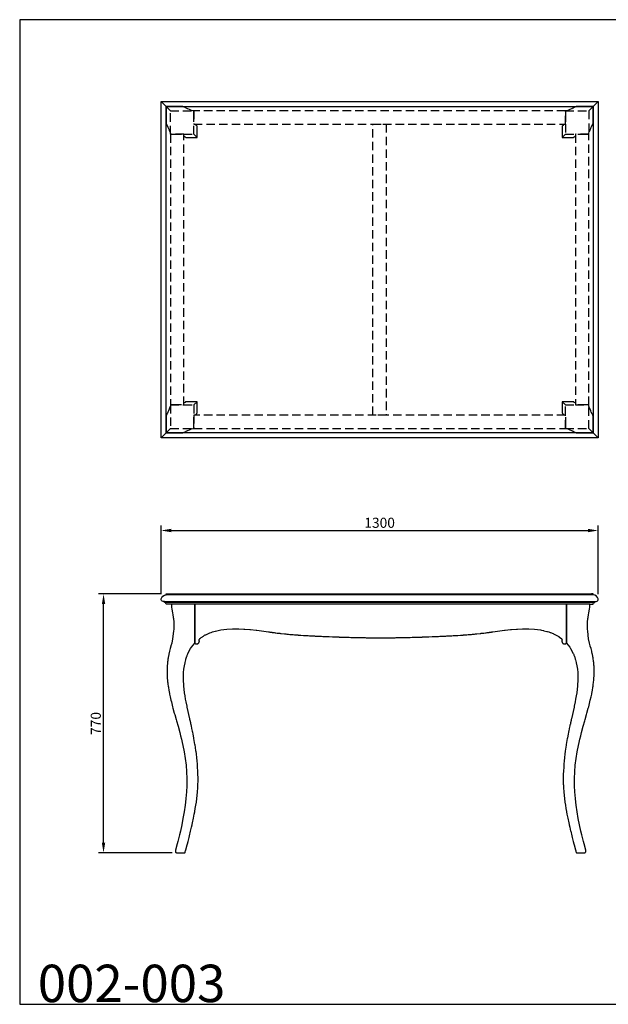
# Model space of a CAD drawing. Units: millimetres. Extents: x -422 to 2595, y -7604 to -4676.
# Drawn here: x -422 to 1329, y -7604 to -4676 of the extents above; entities that cross this region are included whole.
import ezdxf

# ---------------------------------------------------------------- set-up
doc = ezdxf.new("R2010")
doc.units = ezdxf.units.MM
doc.header["$MEASUREMENT"] = 0
doc.linetypes.add('DASHED2', pattern=[0.375, 0.25, -0.125])
doc.layers.add('decor', color=251, linetype='Continuous', lineweight=5)
doc.layers.add('АИ_Деревянные конструкции', color=250, linetype='Continuous', lineweight=20)
doc.layers.add('Default', color=7, linetype='Continuous', true_color=0x000000)
doc.layers.add('текст', color=7, linetype='Continuous', true_color=0x000000)
doc.styles.add('Arial Black', font='txt')
doc.dimstyles.new('Default', dxfattribs={"dimscale": 30, "dimtxt": 1, "dimasz": 1, "dimexe": 0.5, "dimexo": 0.5, "dimgap": 0.25, "dimtad": 1, "dimtoh": 1, "dimdec": 0, "dimzin": 1, "dimdsep": 46, "dimtxsty": 'Arial Black', "dimcen": 0.5, "dimazin": 0, "dimtfac": 1, "dimtdec": 4, "dimtix": 1, "dimtmove": 1, "dimatfit": 3, "dimfxl": 1, "dimtolj": 1, "dimtzin": 1, "dimarcsym": 0})

# ---------------------------------------------------------------- blocks, each defined once
blk = doc.blocks.new('*D1')
at = {"layer": 'Defpoints', "color": 0, "lineweight": 50, "transparency": 16777216}
for p in [(-172.3, -6383.8), (13.6, -6383.8), (46.3, -7153.7)]:
    blk.add_point(p, dxfattribs=at)
at = {"layer": 'текст', "color": 0, "lineweight": -2, "transparency": 16777216}
for p, q in [((-1.4, -6383.8), (-187.3, -6383.8)), ((-172.3, -7123.7), (-172.3, -6413.8)), ((31.3, -7153.7), (-187.3, -7153.7))]:
    blk.add_line(p, q, dxfattribs=at)
at = {"layer": 'текст', "color": 0, "lineweight": 50, "transparency": 16777216}
for points in [[(-177.3, -6413.8), (-167.3, -6413.8), (-172.3, -6383.8)], [(-177.3, -7123.7), (-167.3, -7123.7), (-172.3, -7153.7)]]:
    blk.add_solid(points, dxfattribs=at)
at = {"layer": 'текст', "color": 0, "transparency": 16777216, "insert": (-195.3, -6768.8), "char_height": 30, "attachment_point": 5, "rotation": 90, "style": 'Arial Black'}
blk.add_mtext('\\A1;770', dxfattribs=at)
blk = doc.blocks.new('*D2')
at = {"layer": 'Defpoints', "color": 0, "lineweight": 50, "transparency": 16777216}
for p in [(1298.9, -6195), (-1.1, -6399.8), (1298.9, -6399.8)]:
    blk.add_point(p, dxfattribs=at)
at = {"layer": 'текст', "color": 0, "lineweight": -2, "transparency": 16777216}
for p, q in [((-1.1, -6384.8), (-1.1, -6180)), ((28.9, -6195), (1268.9, -6195)), ((1298.9, -6384.8), (1298.9, -6180))]:
    blk.add_line(p, q, dxfattribs=at)
at = {"layer": 'текст', "color": 0, "lineweight": 50, "transparency": 16777216}
for points in [[(28.9, -6190), (28.9, -6200), (-1.1, -6195)], [(1268.9, -6190), (1268.9, -6200), (1298.9, -6195)]]:
    blk.add_solid(points, dxfattribs=at)
at = {"layer": 'текст', "color": 0, "transparency": 16777216, "insert": (648.9, -6172), "char_height": 30, "attachment_point": 5, "style": 'Arial Black'}
blk.add_mtext('\\A1;1300', dxfattribs=at)

msp = doc.modelspace()

# ---------------------------------------------------------------- linework, layer by layer
for points in [[(-1.2, -4919.1), (1298.9, -4919.1), (1298.9, -5919.1), (-1.2, -5919.1)], [(13.5, -4933.8), (1284.3, -4933.8), (1284.3, -5904.5), (13.5, -5904.5)], [(41.8, -7145.9), (41.6, -7146.6), (41.6, -7146.6), (41.6, -7146.6), (41.6, -7146.6), (41.5, -7147.1), (41.5, -7147.3), (41.4, -7148), (41.4, -7148), (41.4, -7148), (41.3, -7148.7), (41.5, -7149.8), (41.7, -7150.6), (41.7, -7150.6), (41.7, -7150.6), (41.7, -7150.6), (41.8, -7150.9), (41.9, -7151), (42.2, -7151.5), (42.8, -7152.3), (42.8, -7152.3), (42.8, -7152.3), (43.1, -7152.6), (43.9, -7153.1), (44.4, -7153.3), (44.4, -7153.4), (44.5, -7153.4), (44.7, -7153.5), (46.3, -7153.7), (56.3, -7153.7), (59.5, -7153.7), (61, -7153.7), (62.5, -7153.7), (63.9, -7153.7), (65.4, -7153.7), (66.8, -7153.7), (67.6, -7153.7), (68.3, -7153.7), (69.8, -7153.7), (69.8, -7153.6), (70.1, -7152.7), (70.4, -7151.8), (70.9, -7149.8), (71.4, -7148.1), (71.5, -7147.9), (71.7, -7147), (71.9, -7146.4), (72, -7146.1), (72, -7145.9), (72, -7145.9), (72.2, -7145.2), (76.3, -7129.6), (77, -7127.1), (77, -7127.1), (77, -7127), (79, -7119.5), (81.9, -7108.3), (81.9, -7108.1), (81.9, -7108), (83.2, -7103), (86.6, -7089.3), (86.7, -7089.1), (86.7, -7089), (89.3, -7077.8), (91.1, -7070.2), (91.2, -7070), (91.2, -7069.8), (92.4, -7064.3), (95.3, -7050.9), (95.4, -7050.7), (95.4, -7050.5), (97.7, -7038.6), (99.1, -7031.5), (99.2, -7031.3), (99.2, -7031), (100.7, -7022.2), (102.4, -7011.9), (102.5, -7011.6), (102.5, -7011.4), (103.7, -7002.7), (105.2, -6992.1), (105.2, -6991.8), (105.2, -6991.6), (106.1, -6983), (107.2, -6972.2), (107.2, -6971.9), (107.2, -6971.6), (108, -6961.5), (108.4, -6952.6), (108.4, -6952.2), (108.4, -6951.8), (108.5, -6951.4), (108.5, -6948.5), (108.7, -6942.2), (108.7, -6941.8), (108.7, -6941.4), (108.7, -6938.4), (108.8, -6932.2), (108.8, -6931.7), (108.8, -6931.3), (108.5, -6919.1), (108.3, -6912.1), (108.3, -6911.6), (108.3, -6911.1), (107.5, -6899), (107.1, -6892.2), (107.1, -6891.6), (107, -6891), (105.9, -6879.2), (105.3, -6872.3), (105.2, -6871.6), (105.1, -6871), (103.7, -6859.4), (102.8, -6852.7), (102.7, -6851.9), (102.6, -6851.1), (100.9, -6839.8), (99.9, -6833.2), (99.8, -6832.3), (99.6, -6831.3), (98.6, -6825.8), (96.6, -6813.9), (96.4, -6812.8), (96.2, -6811.7), (94.1, -6801), (92.9, -6794.8), (92.7, -6793.5), (92.4, -6792.2), (90.7, -6784.3), (89, -6775.8), (88.7, -6774.4), (88.3, -6772.9), (87.6, -6769.6), (86.9, -6766.4), (86.6, -6764.8), (86.2, -6763.2), (85.5, -6759.9), (84.8, -6756.9), (84.5, -6755.3), (76.6, -6720), (76.1, -6717.7), (73.3, -6704.1), (71.9, -6697.1), (71.9, -6697), (70.2, -6686.7), (68.6, -6677.4), (67.4, -6666.7), (66.3, -6657.7), (65.2, -6637.5), (65.8, -6616.9), (66.7, -6607.4), (68.2, -6597.5), (70, -6588.5), (70.2, -6587.6), (72.3, -6579.3), (72.7, -6577.7), (75.7, -6568.4), (75.7, -6568.4), (76, -6567.6), (76.8, -6565.4), (77.4, -6563.8), (78.3, -6561.6), (78.8, -6560.6), (86.8, -6545.9), (89.3, -6542.3), (99.4, -6530.3), (99.4, -6527.9), (99.4, -6513.9), (99.4, -6508.4), (99.4, -6501.2), (99.4, -6493.9), (99.4, -6486.6), (99.4, -6479.3), (99.4, -6472), (99.4, -6464.7), (99.4, -6458.1), (99.4, -6444.4), (99.4, -6439.8), (99.4, -6435.6), (99.4, -6430.5), (99.4, -6416.4), (99.4, -6416.2), (99.4, -6413.8), (99.4, -6413.8), (29.4, -6413.8), (29.4, -6423.8), (30.4, -6427.7), (33.1, -6440.5), (33.8, -6444.7), (35.1, -6453.6), (35.4, -6456.9), (36.3, -6468.1), (36.4, -6473.2), (36.5, -6482.8), (36.3, -6488.2), (35.9, -6494.5), (33.1, -6517.3), (30.4, -6530.3), (28.3, -6538), (28.1, -6538.7), (26, -6545.6), (25.9, -6546.1), (24.1, -6554), (23.8, -6555.3), (23.8, -6555.4), (23.3, -6557.8), (22.8, -6560.1), (22.3, -6562.2), (22.2, -6563), (21.7, -6565.3), (21.5, -6566.1), (21.2, -6567.4), (21.2, -6567.5), (21.2, -6567.6), (20.8, -6569.7), (20.7, -6569.8), (20.7, -6569.8), (20.7, -6569.9), (20.3, -6572.2), (20.2, -6572.9), (19.8, -6574.8), (19.4, -6577.9), (18.7, -6581.7), (18.5, -6583.4), (18.3, -6584.9), (18, -6587.9), (17.6, -6591.4), (17.5, -6593.5), (17.3, -6595.3), (17.1, -6598.1), (16.9, -6601.3), (16.8, -6603.7), (16.7, -6605.7), (16.7, -6608.4), (16.6, -6611.2), (16.6, -6614), (16.6, -6616.3), (16.6, -6618.7), (16.6, -6621.2), (16.7, -6622.8), (16.8, -6626.9), (17.4, -6633.7), (17.9, -6641.3), (18.3, -6645), (18.6, -6648.1), (19.2, -6652.4), (20, -6658.1), (20.4, -6661.1), (20.9, -6663.9), (21.5, -6667.7), (21.7, -6669), (21.8, -6669.5), (21.8, -6669.7), (21.9, -6670), (23.7, -6679.8), (24.1, -6681.7), (25.8, -6689.6), (28.2, -6700), (29.4, -6704.9), (33, -6719.1), (34.2, -6723.6), (38.2, -6738.1), (39.4, -6742.2), (43.5, -6756.9), (44.8, -6761.5), (49.2, -6777), (54.4, -6796.2), (56.8, -6805.8), (59.2, -6815.1), (61.5, -6825.1), (63.6, -6834.2), (67.5, -6853.6), (70.7, -6873.2), (73.1, -6892.9), (74.7, -6912.8), (75.4, -6933), (75.4, -6938), (75.4, -6942.8), (75.3, -6948), (75.2, -6952.8), (75.1, -6954.1), (74.1, -6972.7), (72.4, -6992.5), (71.2, -7003.2), (70.1, -7012.2), (67.3, -7031.8), (64, -7051.2), (60.3, -7070.4), (56.2, -7089.5), (53.7, -7100.2), (51.8, -7108.4), (48.7, -7120.3), (46.9, -7127.2)], [(99.4, -6530.3), (99.6, -6530.5), (99.6, -6530.5), (99.7, -6530.5), (99.7, -6530.5), (99.8, -6530.6), (99.9, -6530.7), (100, -6530.7), (100.1, -6530.8), (100.1, -6530.8), (100.2, -6530.9), (100.4, -6531), (100.4, -6531), (100.4, -6531), (100.7, -6531.2), (100.7, -6531.2), (100.8, -6531.2), (100.8, -6531.3), (101, -6531.3), (101.1, -6531.4), (101.1, -6531.4), (101.2, -6531.4), (101.3, -6531.5), (101.5, -6531.6), (101.5, -6531.6), (101.6, -6531.6), (101.8, -6531.7), (101.8, -6531.7), (101.8, -6531.7), (101.9, -6531.7), (101.9, -6531.7), (102.2, -6531.8), (102.3, -6531.9), (102.4, -6531.9), (102.5, -6531.9), (102.7, -6532), (102.7, -6532), (102.8, -6532), (102.8, -6532), (102.8, -6532), (102.9, -6532), (103, -6532.1), (103.1, -6532.1), (103.1, -6532.1), (103.2, -6532.1), (103.4, -6532.1), (103.4, -6532.1), (103.4, -6532.1), (103.5, -6532.1), (103.6, -6532.1), (103.6, -6532.1), (103.7, -6532.2), (103.9, -6532.2), (104, -6532.2), (104, -6532.2), (104, -6532.2), (104, -6532.2), (104, -6532.2), (104.1, -6532.2), (104.2, -6532.2), (104.3, -6532.2), (104.3, -6532.2), (104.4, -6532.2), (104.4, -6532.2), (104.5, -6532.2), (104.7, -6532.2), (104.8, -6532.2), (104.8, -6532.2), (104.9, -6532.2), (105, -6532.2), (105.2, -6532.2), (105.2, -6532.2), (105.3, -6532.2), (105.5, -6532.2), (105.6, -6532.2), (105.6, -6532.2), (105.6, -6532.2), (105.7, -6532.1), (105.9, -6532.1), (105.9, -6532.1), (105.9, -6532.1), (106, -6532.1), (106.1, -6532.1), (106.1, -6532.1), (106.3, -6532.1), (106.4, -6532), (106.5, -6532), (106.6, -6532), (106.9, -6531.9), (106.9, -6531.9), (106.9, -6531.9), (107, -6531.9), (107.2, -6531.8), (107.3, -6531.8), (107.3, -6531.8), (107.4, -6531.7), (107.5, -6531.7), (107.5, -6531.7), (107.5, -6531.7), (107.7, -6531.6), (107.8, -6531.6), (108.1, -6531.5), (108.1, -6531.4), (108.1, -6531.4), (108.1, -6531.4), (108.4, -6531.3), (108.4, -6531.3), (108.5, -6531.3), (108.5, -6531.2), (108.6, -6531.2), (108.8, -6531.1), (108.8, -6531), (108.9, -6531), (108.9, -6531), (108.9, -6531), (108.9, -6531), (109, -6530.9), (109.1, -6530.8), (109.2, -6530.8), (109.2, -6530.8), (109.4, -6530.7), (109.5, -6530.6), (109.6, -6530.5), (109.6, -6530.5), (109.8, -6530.3), (109.8, -6530.3), (109.9, -6530.3), (109.9, -6530.3), (109.9, -6530.3), (110.2, -6530), (110.2, -6530), (110.4, -6529.8), (110.4, -6529.8), (110.5, -6529.7), (110.5, -6529.7), (110.6, -6529.6), (110.7, -6529.4), (110.8, -6529.4), (110.8, -6529.4), (110.8, -6529.4), (110.9, -6529.2), (111, -6529.1), (111, -6529.1), (111.1, -6529), (111.2, -6528.8), (111.3, -6528.8), (111.3, -6528.8), (111.3, -6528.7), (111.4, -6528.6), (111.5, -6528.4), (111.5, -6528.4), (111.5, -6528.3), (111.7, -6528), (111.7, -6528), (111.8, -6527.9), (111.8, -6527.8), (111.9, -6527.7), (112, -6527.5), (112.1, -6527.3), (112.1, -6527.2), (112.2, -6527.1), (112.2, -6527), (112.2, -6526.9), (112.3, -6526.7), (112.4, -6526.5), (112.4, -6526.4), (112.5, -6526.2), (112.5, -6526.2), (112.5, -6526.1), (112.6, -6525.8), (112.6, -6525.7), (112.6, -6525.5), (112.7, -6525.3), (112.7, -6525.3), (112.7, -6525.3), (112.7, -6525.1), (112.7, -6525), (112.7, -6524.9), (112.7, -6524.9), (112.7, -6524.9), (112.7, -6524.9), (112.7, -6524.6), (112.7, -6524.5), (112.7, -6524.5), (112.7, -6524.5), (112.7, -6524.4), (112.8, -6524.2), (112.8, -6524), (112.7, -6523.9), (112.7, -6523.8), (112.7, -6523.7), (112.7, -6523.6), (112.7, -6523.5), (112.7, -6523.2), (112.7, -6523.1), (112.6, -6522.8), (112.6, -6522.8), (112.6, -6522.5), (112.6, -6522.3), (112.5, -6522.3), (112.5, -6522.1), (112.5, -6522.1), (112.5, -6522), (112.5, -6522), (112.5, -6521.9), (112.4, -6521.5), (112.4, -6521.5), (112.3, -6521.1), (112.3, -6521), (112.3, -6520.9), (112.3, -6520.4), (112.3, -6520.3), (112.4, -6519.8), (112.4, -6519.8), (112.6, -6518.8), (112.6, -6518.7), (112.8, -6518.4), (112.8, -6518.2), (112.8, -6518.2), (113, -6517.9), (113, -6517.8), (113, -6517.8), (113.6, -6517), (113.6, -6516.9), (114.3, -6516.2), (116, -6514.9), (116, -6514.9), (117.7, -6513.6), (117.7, -6513.6), (119.7, -6512.2), (121.6, -6510.9), (122.9, -6510), (123, -6510), (124.7, -6508.9), (124.8, -6508.9), (126.7, -6507.7), (128.4, -6506.7), (128.4, -6506.7), (130.2, -6505.7), (130.3, -6505.7), (132.1, -6504.8), (134, -6503.8), (134.1, -6503.8), (136, -6502.9), (136, -6502.9), (139.8, -6501.2), (139.9, -6501.2), (143.6, -6499.6), (143.9, -6499.5), (147.8, -6498.1), (147.8, -6498.1), (151.8, -6496.8), (151.9, -6496.7), (155.9, -6495.5), (156, -6495.5), (160, -6494.4), (160.2, -6494.3), (164.2, -6493.3), (164.3, -6493.3), (168.2, -6492.4), (168.6, -6492.3), (176.9, -6490.7), (185.6, -6489.4), (185.7, -6489.4), (194.5, -6488.3), (211, -6487.5), (212.9, -6487.4), (228.6, -6487.5), (230.3, -6487.5), (245.2, -6488.2), (248.1, -6488.4), (262.6, -6489.6), (265.2, -6489.8), (281.6, -6491.6), (283.2, -6491.8), (318.1, -6496.4), (320.3, -6496.7), (320.7, -6496.8), (320.7, -6496.8), (320.8, -6496.8), (322.2, -6497), (324.1, -6497.2), (328.1, -6497.8), (329, -6497.9), (329.3, -6497.9), (329.5, -6498), (330, -6498), (332, -6498.3), (334.9, -6498.7), (338, -6499.1), (338.7, -6499.2), (340.3, -6499.4), (344.6, -6499.9), (346.2, -6500.1), (346.6, -6500.1), (347.1, -6500.2), (348.1, -6500.3), (352.4, -6500.8), (353.7, -6501), (354, -6501), (356.1, -6501.2), (365.6, -6502.3), (365.6, -6502.3), (365.6, -6502.3), (370, -6502.7), (373, -6503), (375.1, -6503.2), (376.5, -6503.3), (378.2, -6503.5), (381.5, -6503.8), (383.2, -6504), (384.1, -6504), (384.5, -6504.1), (384.6, -6504.1), (384.6, -6504.1), (384.7, -6504.1), (384.9, -6504.1), (387.5, -6504.3), (391.8, -6504.7), (395.5, -6505), (397.2, -6505.1), (398.3, -6505.2), (399.3, -6505.3), (401.9, -6505.5), (403.7, -6505.6), (405.1, -6505.7), (406.7, -6505.8), (409.9, -6506.1), (413.2, -6506.3), (413.9, -6506.3), (414.7, -6506.4), (422.7, -6506.9), (422.8, -6506.9), (429.5, -6507.3), (431.3, -6507.5), (432.3, -6507.5), (433.8, -6507.6), (436.1, -6507.7), (440.3, -6508), (441.8, -6508.1), (442, -6508.1), (443.1, -6508.1), (450, -6508.5), (450.8, -6508.5), (451.3, -6508.6), (454.8, -6508.7), (457.5, -6508.9), (458.6, -6508.9), (460.9, -6509), (462.2, -6509.1), (465, -6509.2), (468.6, -6509.4), (470.4, -6509.5), (471.8, -6509.5), (472.5, -6509.6), (475.6, -6509.7), (480, -6509.9), (480, -6509.9), (480.1, -6509.9), (489.1, -6510.3), (489.4, -6510.3), (489.5, -6510.3), (493.2, -6510.4), (498.4, -6510.6), (498.5, -6510.6), (499, -6510.7), (508.6, -6511), (510.8, -6511.1), (511.3, -6511.1), (511.8, -6511.1), (518.1, -6511.4), (522.1, -6511.5), (524.3, -6511.6), (527.3, -6511.7), (527.7, -6511.7), (528.4, -6511.8), (537.2, -6512.1), (537.2, -6512.1), (537.3, -6512.1), (544.3, -6512.3), (546.1, -6512.4), (546.8, -6512.4), (547.3, -6512.4), (551.3, -6512.5), (554.7, -6512.6), (556.3, -6512.7), (557.3, -6512.7), (558.2, -6512.7), (563.6, -6512.9), (565.2, -6512.9), (565.3, -6512.9), (565.9, -6512.9), (567.1, -6513), (572.4, -6513.1), (574.2, -6513.2), (575.1, -6513.2), (575.6, -6513.2), (576, -6513.2), (579.7, -6513.3), (581.3, -6513.3), (585, -6513.4), (585.6, -6513.4), (587.1, -6513.4), (594.6, -6513.6), (599, -6513.6), (601.6, -6513.7), (602.6, -6513.7), (604.1, -6513.7), (605.6, -6513.7), (608.7, -6513.8), (612.1, -6513.8), (613.7, -6513.8), (615.4, -6513.8), (615.7, -6513.9), (616.6, -6513.9), (622.8, -6513.9), (623, -6513.9), (623.2, -6513.9), (624.3, -6513.9), (630.1, -6513.9), (632.2, -6513.9), (632.8, -6513.9), (634.3, -6513.9), (637.3, -6513.9), (640.2, -6513.9), (642.3, -6513.9), (643.2, -6513.9), (644.6, -6513.9), (646.1, -6513.9), (646.9, -6513.9), (651.9, -6513.9), (656.9, -6513.9), (657.7, -6513.9), (659.2, -6513.9), (660.5, -6513.9), (661.5, -6513.9), (663.6, -6513.9), (666.4, -6513.9), (669.5, -6513.9), (671, -6513.9), (671.6, -6513.9), (673.7, -6513.9), (679.6, -6513.9), (680.6, -6513.9), (680.8, -6513.9), (681, -6513.9), (687.2, -6513.9), (688, -6513.9), (688.3, -6513.8), (690.1, -6513.8), (691.7, -6513.8), (695.1, -6513.8), (698.2, -6513.7), (699.7, -6513.7), (701.2, -6513.7), (702.1, -6513.7), (704.8, -6513.6), (709.2, -6513.6), (716.6, -6513.4), (718.1, -6513.4), (718.8, -6513.4), (722.4, -6513.3), (724.1, -6513.3), (727.7, -6513.2), (728.6, -6513.2), (729.5, -6513.2), (731.4, -6513.1), (736.7, -6513), (737.9, -6512.9), (738.4, -6512.9), (738.6, -6512.9), (740.2, -6512.9), (745.5, -6512.7), (746.5, -6512.7), (747.4, -6512.7), (749, -6512.6), (752.5, -6512.5), (756.5, -6512.4), (757, -6512.4), (757.7, -6512.4), (759.5, -6512.3), (766.5, -6512.1), (766.5, -6512.1), (766.5, -6512.1), (775.3, -6511.8), (776.1, -6511.7), (776.5, -6511.7), (779.5, -6511.6), (781.7, -6511.5), (785.6, -6511.4), (792, -6511.1), (792.5, -6511.1), (793, -6511.1), (795.2, -6511), (804.7, -6510.7), (805.2, -6510.6), (805.4, -6510.6), (810.6, -6510.4), (814.3, -6510.3), (814.4, -6510.3), (814.7, -6510.3), (823.7, -6509.9), (823.8, -6509.9), (823.8, -6509.9), (828.2, -6509.7), (831.2, -6509.6), (832, -6509.5), (833.4, -6509.5), (835.1, -6509.4), (838.7, -6509.2), (841.6, -6509.1), (842.9, -6509), (845.2, -6508.9), (846.2, -6508.9), (849, -6508.7), (852.5, -6508.6), (853, -6508.5), (853.8, -6508.5), (860.7, -6508.1), (861.8, -6508.1), (862, -6508.1), (863.5, -6508), (867.7, -6507.7), (870, -6507.6), (871.5, -6507.5), (872.5, -6507.5), (874.3, -6507.3), (881, -6506.9), (881.1, -6506.9), (889.1, -6506.4), (889.9, -6506.3), (890.6, -6506.3), (893.9, -6506.1), (897.1, -6505.8), (898.7, -6505.7), (900.1, -6505.6), (901.9, -6505.5), (904.5, -6505.3), (905.5, -6505.2), (906.6, -6505.1), (908.3, -6505), (911.9, -6504.7), (916.3, -6504.3), (918.9, -6504.1), (919.1, -6504.1), (919.2, -6504.1), (919.2, -6504.1), (919.3, -6504.1), (919.7, -6504), (920.6, -6504), (922.2, -6503.8), (925.5, -6503.5), (927.3, -6503.3), (928.7, -6503.2), (930.8, -6503), (933.8, -6502.7), (938.1, -6502.3), (938.1, -6502.3), (938.2, -6502.3), (947.7, -6501.2), (949.8, -6501), (950.1, -6501), (951.4, -6500.8), (955.7, -6500.3), (956.7, -6500.2), (957.2, -6500.1), (957.6, -6500.1), (959.2, -6499.9), (963.4, -6499.4), (965.1, -6499.1), (965.8, -6499.1), (968.9, -6498.7), (971.7, -6498.3), (973.7, -6498), (974.2, -6498), (974.4, -6497.9), (974.4, -6497.9), (974.5, -6497.9), (974.5, -6497.9), (974.7, -6497.9), (975.7, -6497.8), (979.6, -6497.2), (981.6, -6497), (983, -6496.8), (983, -6496.8), (983.3, -6496.7), (983.5, -6496.7), (985.7, -6496.4), (1020.5, -6491.8), (1022.2, -6491.6), (1038.6, -6489.8), (1041.2, -6489.6), (1055.7, -6488.4), (1058.5, -6488.2), (1073.5, -6487.5), (1075.2, -6487.5), (1090.9, -6487.4), (1092.8, -6487.5), (1109.3, -6488.3), (1118.1, -6489.4), (1118.2, -6489.4), (1126.9, -6490.7), (1130.6, -6491.4), (1136.7, -6492.7), (1137.7, -6492.9), (1145.8, -6494.9), (1147.8, -6495.5), (1147.8, -6495.5), (1151.8, -6496.7), (1152, -6496.8), (1155.8, -6498), (1156.2, -6498.2), (1157.4, -6498.6), (1165.2, -6501.7), (1166.1, -6502.1), (1173.9, -6505.9), (1174.1, -6506), (1181.9, -6510.7), (1182.1, -6510.8), (1189.5, -6516.2), (1189.5, -6516.2), (1190.2, -6516.9), (1190.8, -6517.8), (1190.8, -6517.8), (1190.8, -6517.9), (1190.9, -6518.2), (1191, -6518.2), (1191, -6518.4), (1191.1, -6518.7), (1191.2, -6518.8), (1191.4, -6519.8), (1191.4, -6519.8), (1191.5, -6520.3), (1191.5, -6520.4), (1191.5, -6520.9), (1191.5, -6521), (1191.4, -6521.1), (1191.4, -6521.5), (1191.4, -6521.5), (1191.3, -6521.9), (1191.3, -6522), (1191.3, -6522), (1191.3, -6522.1), (1191.3, -6522.1), (1191.2, -6522.3), (1191.2, -6522.3), (1191.2, -6522.5), (1191.1, -6522.8), (1191.1, -6522.8), (1191.1, -6522.9), (1191.1, -6523.1), (1191.1, -6523.2), (1191.1, -6523.4), (1191.1, -6523.5), (1191.1, -6523.5), (1191.1, -6523.5), (1191.1, -6523.6), (1191, -6523.7), (1191, -6523.8), (1191, -6523.9), (1191, -6524), (1191, -6524.2), (1191, -6524.4), (1191, -6524.5), (1191, -6524.5), (1191.1, -6524.6), (1191.1, -6524.7), (1191.1, -6524.9), (1191.1, -6524.9), (1191.1, -6524.9), (1191.1, -6525), (1191.1, -6525.1), (1191.1, -6525.3), (1191.1, -6525.3), (1191.1, -6525.3), (1191.1, -6525.3), (1191.2, -6525.7), (1191.2, -6525.8), (1191.3, -6526.1), (1191.3, -6526.1), (1191.3, -6526.1), (1191.3, -6526.2), (1191.3, -6526.2), (1191.4, -6526.3), (1191.4, -6526.5), (1191.5, -6526.7), (1191.5, -6526.9), (1191.6, -6527), (1191.6, -6527.1), (1191.6, -6527.1), (1191.6, -6527.2), (1191.7, -6527.3), (1191.8, -6527.5), (1191.9, -6527.7), (1192, -6527.8), (1192, -6527.9), (1192, -6528), (1192.1, -6528), (1192.2, -6528.3), (1192.3, -6528.4), (1192.3, -6528.4), (1192.4, -6528.6), (1192.5, -6528.7), (1192.5, -6528.8), (1192.5, -6528.8), (1192.5, -6528.8), (1192.7, -6529), (1192.7, -6529.1), (1192.8, -6529.1), (1192.9, -6529.2), (1193, -6529.4), (1193, -6529.4), (1193, -6529.4), (1193.1, -6529.4), (1193.2, -6529.6), (1193.3, -6529.7), (1193.3, -6529.7), (1193.4, -6529.8), (1193.4, -6529.8), (1193.6, -6530), (1193.6, -6530), (1193.9, -6530.3), (1193.9, -6530.3), (1194, -6530.3), (1194.1, -6530.5), (1194.2, -6530.5), (1194.3, -6530.6), (1194.4, -6530.7), (1194.4, -6530.7), (1194.6, -6530.8), (1194.6, -6530.8), (1194.7, -6530.8), (1194.8, -6530.9), (1194.9, -6531), (1194.9, -6531), (1194.9, -6531), (1194.9, -6531), (1195, -6531), (1195, -6531.1), (1195.2, -6531.2), (1195.3, -6531.2), (1195.3, -6531.3), (1195.4, -6531.3), (1195.4, -6531.3), (1195.7, -6531.4), (1195.7, -6531.4), (1195.7, -6531.4), (1195.7, -6531.5), (1196, -6531.6), (1196.1, -6531.6), (1196.2, -6531.6), (1196.3, -6531.7), (1196.4, -6531.7), (1196.5, -6531.8), (1196.5, -6531.8), (1196.6, -6531.8), (1196.8, -6531.9), (1196.9, -6531.9), (1196.9, -6531.9), (1196.9, -6531.9), (1197.2, -6532), (1197.3, -6532), (1197.4, -6532), (1197.5, -6532.1), (1197.6, -6532.1), (1197.7, -6532.1), (1197.8, -6532.1), (1197.9, -6532.1), (1197.9, -6532.1), (1198.1, -6532.1), (1198.2, -6532.2), (1198.2, -6532.2), (1198.3, -6532.2), (1198.3, -6532.2), (1198.5, -6532.2), (1198.5, -6532.2), (1198.6, -6532.2), (1198.8, -6532.2), (1198.9, -6532.2), (1199, -6532.2), (1199, -6532.2), (1199.1, -6532.2), (1199.3, -6532.2), (1199.4, -6532.2), (1199.4, -6532.2), (1199.4, -6532.2), (1199.5, -6532.2), (1199.6, -6532.2), (1199.7, -6532.2), (1199.7, -6532.2), (1199.8, -6532.2), (1199.8, -6532.2), (1199.9, -6532.2), (1200.1, -6532.2), (1200.2, -6532.1), (1200.2, -6532.1), (1200.3, -6532.1), (1200.4, -6532.1), (1200.4, -6532.1), (1200.4, -6532.1), (1200.6, -6532.1), (1200.7, -6532.1), (1200.7, -6532.1), (1200.8, -6532.1), (1200.8, -6532), (1201, -6532), (1201, -6532), (1201.1, -6532), (1201.3, -6531.9), (1201.4, -6531.9), (1201.5, -6531.9), (1201.6, -6531.8), (1201.9, -6531.7), (1201.9, -6531.7), (1201.9, -6531.7), (1202.2, -6531.6), (1202.3, -6531.6), (1202.3, -6531.6), (1202.5, -6531.5), (1202.6, -6531.4), (1202.6, -6531.4), (1202.7, -6531.4), (1202.8, -6531.3), (1203, -6531.3), (1203, -6531.2), (1203.1, -6531.2), (1203.1, -6531.2), (1203.4, -6531), (1203.4, -6531), (1203.4, -6531), (1203.6, -6530.9), (1203.7, -6530.8), (1203.7, -6530.8), (1203.8, -6530.7), (1203.9, -6530.7), (1204, -6530.6), (1204.1, -6530.5), (1204.1, -6530.5), (1204.2, -6530.5), (1204.4, -6530.3), (1204.4, -6413.8), (1200.7, -6413.8), (1196.9, -6413.8), (1193.2, -6413.8), (1189.5, -6413.8), (1187, -6413.8), (1184.5, -6413.8), (1182, -6413.8), (1179.5, -6413.8), (1177, -6413.8), (1174.5, -6413.8), (1172, -6413.8), (1169.5, -6413.8), (1166.9, -6413.8), (1164.4, -6413.8), (1161.9, -6413.8), (1159.4, -6413.8), (1156.9, -6413.8), (1154.4, -6413.8), (1151.9, -6413.8), (1149.4, -6413.8), (1146.9, -6413.8), (1144.4, -6413.8), (1141.9, -6413.8), (1139.4, -6413.8), (1136.9, -6413.8), (1134.4, -6413.8), (1131.9, -6413.8), (1129.4, -6413.8), (1126.9, -6413.8), (1124.4, -6413.8), (1121.8, -6413.8), (1119.3, -6413.8), (1116.8, -6413.8), (1114.3, -6413.8), (1111.8, -6413.8), (1109.3, -6413.8), (1102.7, -6413.8), (1096.1, -6413.8), (1089.4, -6413.8), (1082.8, -6413.8), (1076.2, -6413.8), (1069.5, -6413.8), (1062.9, -6413.8), (1056.3, -6413.8), (1049.6, -6413.8), (1043, -6413.8), (1036.4, -6413.8), (1029.7, -6413.8), (1023.1, -6413.8), (1016.4, -6413.8), (1009.8, -6413.8), (1003.2, -6413.8), (996.5, -6413.8), (989.9, -6413.8), (983.3, -6413.8), (976.6, -6413.8), (970, -6413.8), (963.3, -6413.8), (956.7, -6413.8), (950.1, -6413.8), (943.4, -6413.8), (936.8, -6413.8), (930.2, -6413.8), (923.5, -6413.8), (916.9, -6413.8), (910.2, -6413.8), (903.6, -6413.8), (897, -6413.8), (892, -6413.8), (887, -6413.8), (882.1, -6413.8), (877.1, -6413.8), (872.1, -6413.8), (867.2, -6413.8), (862.2, -6413.8), (857.3, -6413.8), (852.3, -6413.8), (847.3, -6413.8), (842.4, -6413.8), (837.4, -6413.8), (832.4, -6413.8), (827.5, -6413.8), (822.5, -6413.8), (817.5, -6413.8), (812.6, -6413.8), (807.6, -6413.8), (802.7, -6413.8), (797.7, -6413.8), (792.7, -6413.8), (787.8, -6413.8), (782.8, -6413.8), (777.8, -6413.8), (772.9, -6413.8), (767.9, -6413.8), (762.9, -6413.8), (758, -6413.8), (753, -6413.8), (748, -6413.8), (743.1, -6413.8), (738.1, -6413.8), (732.7, -6413.8), (727.3, -6413.8), (721.9, -6413.8), (716.6, -6413.8), (711.2, -6413.8), (705.8, -6413.8), (700.4, -6413.8), (695, -6413.8), (689.6, -6413.8), (684.2, -6413.8), (678.8, -6413.8), (673.5, -6413.8), (668.1, -6413.8), (662.7, -6413.8), (657.3, -6413.8), (651.9, -6413.8), (646.5, -6413.8), (641.1, -6413.8), (635.7, -6413.8), (630.3, -6413.8), (625, -6413.8), (619.6, -6413.8), (614.2, -6413.8), (608.8, -6413.8), (603.4, -6413.8), (598, -6413.8), (592.6, -6413.8), (587.2, -6413.8), (581.8, -6413.8), (576.5, -6413.8), (571.1, -6413.8), (565.7, -6413.8), (560.7, -6413.8), (555.7, -6413.8), (550.8, -6413.8), (545.8, -6413.8), (540.9, -6413.8), (535.9, -6413.8), (530.9, -6413.8), (526, -6413.8), (521, -6413.8), (516, -6413.8), (511.1, -6413.8), (506.1, -6413.8), (501.1, -6413.8), (496.2, -6413.8), (491.2, -6413.8), (486.2, -6413.8), (481.3, -6413.8), (476.3, -6413.8), (471.4, -6413.8), (466.4, -6413.8), (461.4, -6413.8), (456.5, -6413.8), (451.5, -6413.8), (446.5, -6413.8), (441.6, -6413.8), (436.6, -6413.8), (431.6, -6413.8), (426.7, -6413.8), (421.7, -6413.8), (416.8, -6413.8), (411.8, -6413.8), (406.8, -6413.8), (400.2, -6413.8), (393.6, -6413.8), (386.9, -6413.8), (380.3, -6413.8), (373.6, -6413.8), (367, -6413.8), (360.4, -6413.8), (353.7, -6413.8), (347.1, -6413.8), (340.4, -6413.8), (333.8, -6413.8), (327.2, -6413.8), (320.5, -6413.8), (313.9, -6413.8), (307.3, -6413.8), (300.6, -6413.8), (294, -6413.8), (287.3, -6413.8), (280.7, -6413.8), (274.1, -6413.8), (267.4, -6413.8), (260.8, -6413.8), (254.2, -6413.8), (247.5, -6413.8), (240.9, -6413.8), (234.3, -6413.8), (227.6, -6413.8), (221, -6413.8), (214.4, -6413.8), (207.7, -6413.8), (201.1, -6413.8), (194.5, -6413.8), (192, -6413.8), (189.5, -6413.8), (187, -6413.8), (184.5, -6413.8), (181.9, -6413.8), (179.4, -6413.8), (176.9, -6413.8), (174.4, -6413.8), (171.9, -6413.8), (169.4, -6413.8), (166.9, -6413.8), (164.4, -6413.8), (161.9, -6413.8), (159.4, -6413.8), (156.9, -6413.8), (154.4, -6413.8), (151.9, -6413.8), (149.4, -6413.8), (146.9, -6413.8), (144.4, -6413.8), (141.9, -6413.8), (139.3, -6413.8), (136.8, -6413.8), (134.3, -6413.8), (131.8, -6413.8), (129.3, -6413.8), (126.8, -6413.8), (124.3, -6413.8), (121.8, -6413.8), (119.3, -6413.8), (116.8, -6413.8), (114.3, -6413.8), (110.6, -6413.8), (106.8, -6413.8), (103.1, -6413.8), (99.4, -6413.8), (99.4, -6418.8), (99.4, -6423.8), (99.4, -6447.9), (99.4, -6465), (99.4, -6482.1), (99.4, -6499.1)], [(1262.2, -7146.6), (1262, -7145.9), (1256.8, -7127.2), (1255.1, -7120.3), (1252, -7108.4), (1250.1, -7100.2), (1247.6, -7089.5), (1243.5, -7070.4), (1239.8, -7051.2), (1236.5, -7031.8), (1233.7, -7012.2), (1232.6, -7003.2), (1231.4, -6992.5), (1229.7, -6972.7), (1228.7, -6954.1), (1228.6, -6952.8), (1228.5, -6948), (1228.4, -6942.8), (1228.4, -6938), (1228.4, -6933), (1229.1, -6912.8), (1230.7, -6892.9), (1233.1, -6873.2), (1236.3, -6853.6), (1240.2, -6834.2), (1242.3, -6825.1), (1244.6, -6815.1), (1247, -6805.8), (1249.4, -6796.2), (1254.6, -6777), (1258.9, -6761.5), (1260.2, -6756.9), (1264.4, -6742.2), (1265.6, -6738.1), (1269.6, -6723.6), (1270.8, -6719.1), (1274.4, -6704.9), (1275.6, -6700), (1278, -6689.6), (1279.7, -6681.7), (1280.1, -6679.8), (1281.9, -6670), (1282, -6669.7), (1282, -6669.5), (1282.1, -6669), (1282.3, -6667.7), (1282.9, -6663.9), (1283.4, -6661.1), (1283.8, -6658.1), (1284.5, -6652.4), (1285.2, -6648.1), (1285.4, -6645), (1285.9, -6641.3), (1286.4, -6633.7), (1286.9, -6626.9), (1287.1, -6622.8), (1287.2, -6621.2), (1287.2, -6618.7), (1287.2, -6616.3), (1287.2, -6614), (1287.2, -6611.2), (1287.1, -6608.4), (1287.1, -6605.7), (1287, -6603.7), (1286.9, -6601.3), (1286.7, -6598.1), (1286.5, -6595.3), (1286.3, -6593.5), (1286.2, -6591.4), (1285.8, -6587.9), (1285.5, -6584.9), (1285.2, -6583.4), (1285, -6581.7), (1284.4, -6577.9), (1284, -6574.8), (1283.6, -6572.9), (1283.5, -6572.2), (1283.1, -6569.9), (1283.1, -6569.8), (1283.1, -6569.8), (1283, -6569.7), (1282.6, -6567.6), (1282.6, -6567.5), (1282.6, -6567.4), (1282.3, -6566.1), (1282.1, -6565.3), (1281.6, -6563), (1281.4, -6562.2), (1281, -6560.1), (1280.5, -6557.8), (1280, -6555.4), (1280, -6555.3), (1279.7, -6554), (1277.9, -6546.1), (1277.8, -6545.6), (1275.6, -6538.7), (1275.5, -6538), (1273.4, -6530.3), (1270.6, -6517.3), (1267.9, -6494.5), (1267.5, -6488.2), (1267.3, -6482.8), (1267.3, -6473.2), (1267.5, -6468.1), (1268.4, -6456.9), (1268.7, -6453.6), (1270, -6444.7), (1270.7, -6440.5), (1273.4, -6427.7), (1274.4, -6423.8), (1274.4, -6413.8), (1204.4, -6413.8), (1204.4, -6413.8), (1204.4, -6416.2), (1204.4, -6416.4), (1204.4, -6430.5), (1204.4, -6435.6), (1204.4, -6439.8), (1204.4, -6444.4), (1204.4, -6458.1), (1204.4, -6464.7), (1204.4, -6472), (1204.4, -6479.3), (1204.4, -6486.6), (1204.4, -6493.9), (1204.4, -6501.2), (1204.4, -6508.4), (1204.4, -6515.7), (1204.4, -6527.9), (1204.4, -6530.3), (1214.5, -6542.3), (1217, -6545.9), (1225, -6560.6), (1225.5, -6561.6), (1226.4, -6563.8), (1227, -6565.4), (1227.8, -6567.6), (1228.1, -6568.4), (1228.1, -6568.4), (1231, -6577.7), (1231.5, -6579.3), (1233.6, -6587.6), (1233.8, -6588.5), (1235.6, -6597.5), (1237.1, -6607.4), (1238, -6616.9), (1238.5, -6637.5), (1237.5, -6657.7), (1236.4, -6666.7), (1235.1, -6677.4), (1233.6, -6686.7), (1231.9, -6697), (1231.9, -6697.1), (1230.5, -6704.1), (1227.7, -6717.7), (1227.2, -6720), (1219.3, -6755.3), (1219, -6756.9), (1218.3, -6759.9), (1217.6, -6763.2), (1217.2, -6764.8), (1216.9, -6766.4), (1216.2, -6769.6), (1215.4, -6772.9), (1215.1, -6774.4), (1214.8, -6775.8), (1213.1, -6784.3), (1211.4, -6792.2), (1211.1, -6793.5), (1210.9, -6794.8), (1209.7, -6801), (1207.6, -6811.7), (1207.4, -6812.8), (1207.2, -6813.9), (1205.2, -6825.8), (1204.2, -6831.3), (1204, -6832.3), (1203.9, -6833.2), (1202.9, -6839.8), (1201.2, -6851.1), (1201.1, -6851.9), (1201, -6852.7), (1200.1, -6859.4), (1198.7, -6871), (1198.6, -6871.6), (1198.5, -6872.3), (1197.9, -6879.2), (1196.8, -6891), (1196.7, -6891.6), (1196.7, -6892.2), (1196.3, -6899), (1195.5, -6911.1), (1195.5, -6911.6), (1195.5, -6912.1), (1195.3, -6919.1), (1195, -6931.3), (1195, -6931.7), (1195, -6932.2), (1195.1, -6938.4), (1195.1, -6941.4), (1195.1, -6941.8), (1195.1, -6942.2), (1195.3, -6948.5), (1195.3, -6951.4), (1195.4, -6951.8), (1195.4, -6952.2), (1195.4, -6952.6), (1195.8, -6961.5), (1196.5, -6971.6), (1196.6, -6971.9), (1196.6, -6972.2), (1197.7, -6983), (1198.6, -6991.6), (1198.6, -6991.8), (1198.6, -6992.1), (1200.1, -7002.7), (1201.3, -7011.4), (1201.3, -7011.6), (1201.3, -7011.9), (1203.1, -7022.2), (1204.6, -7031), (1204.6, -7031.3), (1204.7, -7031.5), (1206.1, -7038.6), (1208.4, -7050.5), (1208.4, -7050.7), (1208.5, -7050.9), (1211.4, -7064.3), (1212.6, -7069.8), (1212.6, -7070), (1212.7, -7070.2), (1214.5, -7077.8), (1217.1, -7089), (1217.1, -7089.1), (1217.2, -7089.3), (1220.6, -7103), (1221.9, -7108), (1221.9, -7108.1), (1221.9, -7108.3), (1224.8, -7119.5), (1226.8, -7127), (1226.8, -7127.1), (1226.8, -7127.1), (1227.5, -7129.6), (1231.6, -7145.2), (1231.8, -7145.9), (1231.8, -7145.9), (1231.8, -7146.1), (1231.9, -7146.4), (1232.1, -7147), (1232.3, -7147.9), (1232.4, -7148.1), (1232.9, -7149.8), (1233.4, -7151.8), (1233.7, -7152.7), (1234, -7153.6), (1234, -7153.7), (1235.5, -7153.7), (1236.2, -7153.7), (1236.9, -7153.7), (1238.4, -7153.7), (1239.9, -7153.7), (1241.3, -7153.7), (1242.8, -7153.7), (1244.3, -7153.7), (1247.5, -7153.7), (1257.4, -7153.7), (1259.1, -7153.5), (1259.3, -7153.4), (1259.4, -7153.4), (1259.4, -7153.3), (1259.9, -7153.1), (1260.7, -7152.6), (1261, -7152.3), (1261, -7152.3), (1261, -7152.3), (1261.6, -7151.5), (1261.9, -7151), (1261.9, -7150.9), (1262.1, -7150.6), (1262.1, -7150.6), (1262.1, -7150.6), (1262.1, -7150.6), (1262.3, -7149.8), (1262.4, -7148.7), (1262.4, -7148), (1262.4, -7148), (1262.4, -7148), (1262.3, -7147.3), (1262.3, -7147.1), (1262.2, -7146.6), (1262.2, -7146.6), (1262.2, -7146.6)]]:
    msp.add_lwpolyline(points, close=True)
for points in [[(13.5, -4933.8), (-1.2, -4919.1)], [(1284.3, -4933.8), (1298.9, -4919.1)], [(13.5, -5904.5), (-1.2, -5919.1)], [(1284.3, -5904.5), (1298.9, -5919.1)]]:
    msp.add_lwpolyline(points)
at = {"linetype": 'DASHED2', "ltscale": 100}
for points in [[(96.4, -4979.9), (96.4, -4974.9), (96.4, -4973.8), (96.4, -4973.8), (96.4, -4973.1), (96.4, -4964.8), (96.4, -4956.3), (96.4, -4949.1), (96.4, -4948.4), (96.4, -4946.6), (96.4, -4946.6), (93, -4946.6), (89.4, -4945.5), (87.5, -4944.8), (82.9, -4943), (77.9, -4940.9), (77, -4940.5), (75.9, -4940), (73.9, -4939), (73, -4938.4), (72.2, -4937.9), (70.5, -4937), (67.7, -4935.5), (65.5, -4934.5), (63.8, -4933.9), (62.8, -4933.8), (50.5, -4933.8), (38.3, -4933.9), (26.1, -4934), (13.8, -4934.1), (13.8, -4946.3), (13.7, -4958.5), (13.6, -4970.8), (13.5, -4983), (13.6, -4983.2), (13.5, -4983.4), (13.6, -4983.8), (13.7, -4984.1), (13.8, -4984.4), (13.9, -4984.7), (14.1, -4985.3), (14.3, -4985.7), (14.4, -4986.1), (14.6, -4986.5), (15, -4987.3), (15.3, -4987.9), (15.5, -4988.4), (15.7, -4988.8), (16.3, -4989.9), (16.8, -4990.8), (17.1, -4991.4), (17.3, -4991.6), (17.7, -4992.4), (18.2, -4993.2), (18.3, -4993.3), (18.7, -4994.1), (18.8, -4994.2), (19.3, -4995.2), (21.1, -4999.1), (22.8, -5003.8), (23, -5004.1), (25.3, -5009.6), (25.3, -5009.6), (26.4, -5013.2), (26.4, -5016.6), (26.4, -5016.6), (26.5, -5016.6), (28.3, -5016.6), (28.8, -5016.6), (33.4, -5016.6), (33.5, -5016.6), (34.2, -5016.6), (34.9, -5016.6), (36, -5016.6), (42, -5016.6), (44.5, -5016.6), (44.9, -5016.6), (45.4, -5016.6), (45.5, -5016.6), (47.4, -5016.6), (48.1, -5016.6), (50.1, -5016.6), (52, -5016.6), (53.6, -5016.6), (54.6, -5016.6), (55, -5016.6), (57.2, -5016.6), (59.7, -5016.6)], [(13.8, -4934.1), (26.4, -4946.6)], [(26.4, -5016.6), (26.4, -4946.6), (96.4, -4946.6)], [(1238.1, -5016.6), (1240.6, -5016.6), (1242.7, -5016.6), (1243.1, -5016.6), (1244.2, -5016.6), (1245.8, -5016.6), (1247.6, -5016.6), (1249.7, -5016.6), (1250.4, -5016.6), (1252.3, -5016.6), (1252.4, -5016.6), (1252.9, -5016.6), (1253.2, -5016.6), (1255.7, -5016.6), (1261.7, -5016.6), (1262.8, -5016.6), (1263.6, -5016.6), (1264.2, -5016.6), (1264.3, -5016.6), (1268.9, -5016.6), (1269.4, -5016.6), (1271.3, -5016.6), (1271.4, -5016.6), (1271.4, -5016.6), (1271.4, -5013.2), (1272.5, -5009.6), (1272.5, -5009.6), (1274.7, -5004.1), (1274.9, -5003.8), (1276.7, -4999.1), (1278.4, -4995.2), (1279, -4994.2), (1279.1, -4994.1), (1279.5, -4993.3), (1279.6, -4993.2), (1280, -4992.4), (1280.5, -4991.6), (1280.6, -4991.4), (1280.9, -4990.8), (1281.4, -4989.9), (1282, -4988.8), (1282.2, -4988.4), (1282.4, -4987.9), (1282.7, -4987.3), (1283.2, -4986.5), (1283.3, -4986.1), (1283.5, -4985.7), (1283.7, -4985.3), (1283.9, -4984.7), (1284, -4984.4), (1284.1, -4984.1), (1284.1, -4983.8), (1284.2, -4983.4), (1284.2, -4983.2), (1284.2, -4983), (1284.1, -4970.8), (1284.1, -4958.5), (1284, -4946.3), (1283.9, -4934.1), (1271.7, -4934), (1259.4, -4933.9), (1247.2, -4933.8), (1235, -4933.8), (1233.9, -4933.9), (1232.3, -4934.5), (1230, -4935.5), (1227.2, -4937), (1225.6, -4937.9), (1224.7, -4938.4), (1223.8, -4939), (1221.8, -4940), (1220.8, -4940.5), (1219.8, -4940.9), (1214.9, -4943), (1210.2, -4944.8), (1208.3, -4945.5), (1204.7, -4946.6), (1201.4, -4946.6), (1201.4, -4946.6), (1201.4, -4948.4), (1201.4, -4949.1), (1201.4, -4956.3), (1201.4, -4964.8), (1201.4, -4973.1), (1201.4, -4973.8), (1201.4, -4973.8), (1201.4, -4974.9), (1201.4, -4979.9)], [(1201.4, -4946.6), (1271.4, -4946.6), (1271.4, -5016.6)], [(1271.4, -4946.6), (1283.9, -4934.1)], [(66.4, -5021.6), (67.6, -5022.5), (70.1, -5024.3), (71.7, -5025.5), (72.4, -5026), (89.1, -5026), (105.8, -5026), (105.8, -5009.3), (105.8, -4992.6), (105.3, -4991.9), (104.1, -4990.3), (102.2, -4987.8), (101.3, -4986.6)], [(66.4, -5016.6), (96.4, -5016.6), (96.4, -4986.6)], [(1196.4, -4986.6), (1195.5, -4987.8), (1193.7, -4990.3), (1192.4, -4991.9), (1192, -4992.6), (1192, -5009.3), (1192, -5026), (1208.7, -5026), (1225.4, -5026), (1226.1, -5025.5), (1227.7, -5024.3), (1230.2, -5022.5), (1231.4, -5021.6)], [(1201.4, -4986.6), (1201.4, -5016.6), (1231.4, -5016.6)], [(96.4, -5016.6), (105.8, -5026)], [(1192, -5026), (1201.4, -5016.6)], [(59.7, -5821.6), (51.9, -5821.6), (50.1, -5821.6), (48.1, -5821.6), (47.4, -5821.6), (45.5, -5821.6), (45.4, -5821.6), (44.9, -5821.6), (44.5, -5821.6), (36, -5821.6), (33.5, -5821.6), (33.4, -5821.6), (27.4, -5821.6), (26.4, -5821.6), (26.4, -5821.6), (26.4, -5825), (25.3, -5828.6), (25.3, -5828.6), (23, -5834.1), (22.8, -5834.4), (21.1, -5839.1), (19.3, -5843), (18.8, -5844), (18.7, -5844.1), (18.3, -5844.9), (18.2, -5845), (17.7, -5845.8), (17.3, -5846.6), (17.1, -5846.8), (16.8, -5847.4), (16.3, -5848.3), (15.7, -5849.4), (15.5, -5849.8), (15.3, -5850.3), (15, -5850.9), (14.6, -5851.7), (14.4, -5852.1), (14.3, -5852.5), (14.1, -5852.9), (13.9, -5853.5), (13.8, -5853.8), (13.7, -5854.1), (13.6, -5854.4), (13.5, -5854.8), (13.6, -5855), (13.5, -5855.2), (13.6, -5867.4), (13.7, -5879.7), (13.8, -5891.9), (13.8, -5904.1), (26.1, -5904.2), (38.3, -5904.3), (50.5, -5904.4), (62.8, -5904.4), (63.8, -5904.3), (65.5, -5903.7), (67.7, -5902.7), (70.5, -5901.2), (72.2, -5900.3), (73, -5899.8), (73.9, -5899.2), (75.9, -5898.2), (77, -5897.7), (77.9, -5897.3), (82.9, -5895.2), (87.5, -5893.4), (89.4, -5892.7), (93, -5891.6), (96.4, -5891.6), (96.4, -5891.6), (96.4, -5889.8), (96.4, -5889.2), (96.4, -5881.9), (96.4, -5873.4), (96.4, -5865.1), (96.4, -5864.4), (96.4, -5864.4), (96.4, -5863.3), (96.4, -5858.3)], [(26.4, -5821.6), (26.4, -5891.6), (96.4, -5891.6)], [(101.3, -5851.6), (102.2, -5850.4), (104.1, -5847.9), (105.3, -5846.3), (105.8, -5845.6), (105.8, -5828.9), (105.8, -5812.2), (89.1, -5812.2), (72.4, -5812.2), (71.7, -5812.7), (70.1, -5813.9), (67.6, -5815.7), (66.4, -5816.6)], [(66.4, -5821.6), (96.4, -5821.6), (96.4, -5851.6)], [(96.4, -5821.6), (105.8, -5812.2)], [(1192, -5812.2), (1201.4, -5821.6)], [(1231.4, -5816.6), (1230.2, -5815.7), (1227.7, -5813.9), (1226.1, -5812.7), (1225.4, -5812.2), (1208.7, -5812.2), (1192, -5812.2), (1192, -5828.9), (1192, -5845.6), (1192.4, -5846.3), (1193.7, -5847.9), (1195.5, -5850.4), (1196.4, -5851.6)], [(1201.4, -5851.6), (1201.4, -5821.6), (1231.4, -5821.6)], [(1201.4, -5858.3), (1201.4, -5863.3), (1201.4, -5864.4), (1201.4, -5864.4), (1201.4, -5865.1), (1201.4, -5873.4), (1201.4, -5881.9), (1201.4, -5889.2), (1201.4, -5889.8), (1201.4, -5891.6), (1201.4, -5891.6), (1204.7, -5891.6), (1208.3, -5892.7), (1210.2, -5893.4), (1214.9, -5895.2), (1219.8, -5897.3), (1220.8, -5897.7), (1221.8, -5898.2), (1223.8, -5899.2), (1224.7, -5899.8), (1225.6, -5900.3), (1227.2, -5901.2), (1230, -5902.7), (1232.3, -5903.7), (1233.9, -5904.3), (1235, -5904.4), (1247.2, -5904.4), (1259.4, -5904.3), (1271.7, -5904.2), (1283.9, -5904.1), (1284, -5891.9), (1284.1, -5879.7), (1284.1, -5867.4), (1284.2, -5855.2), (1284.2, -5855), (1284.2, -5854.8), (1284.1, -5854.4), (1284.1, -5854.1), (1284, -5853.8), (1283.9, -5853.5), (1283.7, -5852.9), (1283.5, -5852.5), (1283.3, -5852.1), (1283.2, -5851.7), (1282.7, -5850.9), (1282.4, -5850.3), (1282.2, -5849.8), (1282, -5849.4), (1281.4, -5848.3), (1280.9, -5847.4), (1280.6, -5846.8), (1280.5, -5846.6), (1280, -5845.8), (1279.6, -5845), (1279.5, -5844.9), (1279.1, -5844.1), (1279, -5844), (1278.4, -5843), (1276.7, -5839.1), (1274.9, -5834.4), (1274.7, -5834.1), (1272.5, -5828.6), (1272.5, -5828.6), (1271.4, -5825), (1271.4, -5821.6), (1271.4, -5821.6), (1270.4, -5821.6), (1264.4, -5821.6), (1264.2, -5821.6), (1261.7, -5821.6), (1261.6, -5821.6), (1253.2, -5821.6), (1252.8, -5821.6), (1252.4, -5821.6), (1252.2, -5821.6), (1250.3, -5821.6), (1249.7, -5821.6), (1247.6, -5821.6), (1245.8, -5821.6), (1238.1, -5821.6)], [(1271.4, -5891.6), (1271.4, -5821.6)], [(13.8, -5904.1), (26.4, -5891.6)], [(1201.4, -5891.6), (1271.4, -5891.6)], [(1271.4, -5891.6), (1283.9, -5904.1)]]:
    msp.add_lwpolyline(points, dxfattribs=at)
for points in [[(1201.4, -4946.6), (96.4, -4946.6), (96.4, -4986.6), (1201.4, -4986.6)], [(628.8, -4986.6), (668.8, -4986.6), (668.4, -5851.6), (628.4, -5851.6)], [(66.4, -5016.6), (26.4, -5016.6), (26.4, -5821.6), (66.4, -5821.6)], [(1271.4, -5016.6), (1231.4, -5016.6), (1231.4, -5821.6), (1271.4, -5821.6)], [(1201.4, -5851.6), (96.4, -5851.6), (96.4, -5891.6), (1201.4, -5891.6)]]:
    msp.add_lwpolyline(points, close=True, dxfattribs=at)
for points in [[(29.4, -6413.8), (13.8, -6413.8), (13.8, -6413.8, 0.415541), (8.8, -6408.8), (8.8, -6405.8), (4.9, -6405.8, -0.474851), (-1, -6398.6, -0.352173), (13.6, -6386.8), (13.6, -6383.8), (18.9, -6383.8)], [(1274.4, -6413.8), (1284, -6413.8), (1284, -6413.8, -0.415541), (1289, -6408.8), (1289, -6405.8), (1292.9, -6405.8, 0.474851), (1298.8, -6398.6, 0.352173), (1284.1, -6386.8), (1284.1, -6383.8), (1278.9, -6383.8)]]:
    msp.add_lwpolyline(points, format="xyb")
at = {"layer": 'decor'}
for points in [[(8.8, -6405.8), (1289, -6405.8)], [(8.8, -6408.8), (1289, -6408.8)], [(13.6, -6386.8), (1284.1, -6386.8)]]:
    msp.add_lwpolyline(points, dxfattribs=at)
at = {"layer": 'Default'}
msp.add_lwpolyline([(-421.7, -7604.2), (2595.1, -7604.2), (2595.1, -4675.8), (-421.7, -4675.8)], close=True, dxfattribs=at)
at = {"layer": 'АИ_Деревянные конструкции'}
msp.add_lwpolyline([(13.6, -6383.8), (1284.1, -6383.8)], dxfattribs=at)

# ---------------------------------------------------------------- texts
at = {"layer": 'Default', "insert": (-367.9, -7597.6), "char_height": 111.236, "width": 688.859, "attachment_point": 7, "line_spacing_factor": 0.963855}
msp.add_mtext('{\\fArial|b0|i0|c204|p34;002-003}', dxfattribs=at)

# ---------------------------------------------------------------- dimensions: what is measured, and where the dimension line sits
at = {"layer": 'текст'}
dim = msp.add_linear_dim(base=(1298.9, -6195), p1=(-1.1, -6399.8), p2=(1298.9, -6399.8), dimstyle='Default', dxfattribs=at)
dim.commit()
dim.dimension.update_dxf_attribs({"geometry": '*D2', "text_midpoint": (648.9, -6172)})
dim = msp.add_linear_dim(base=(-172.3, -6383.8), p1=(46.3, -7153.7), p2=(13.6, -6383.8), angle=90, dimstyle='Default', dxfattribs=at)
dim.commit()
dim.dimension.update_dxf_attribs({"geometry": '*D1', "text_midpoint": (-195.3, -6768.8)})

doc.saveas('drawing.dxf')
